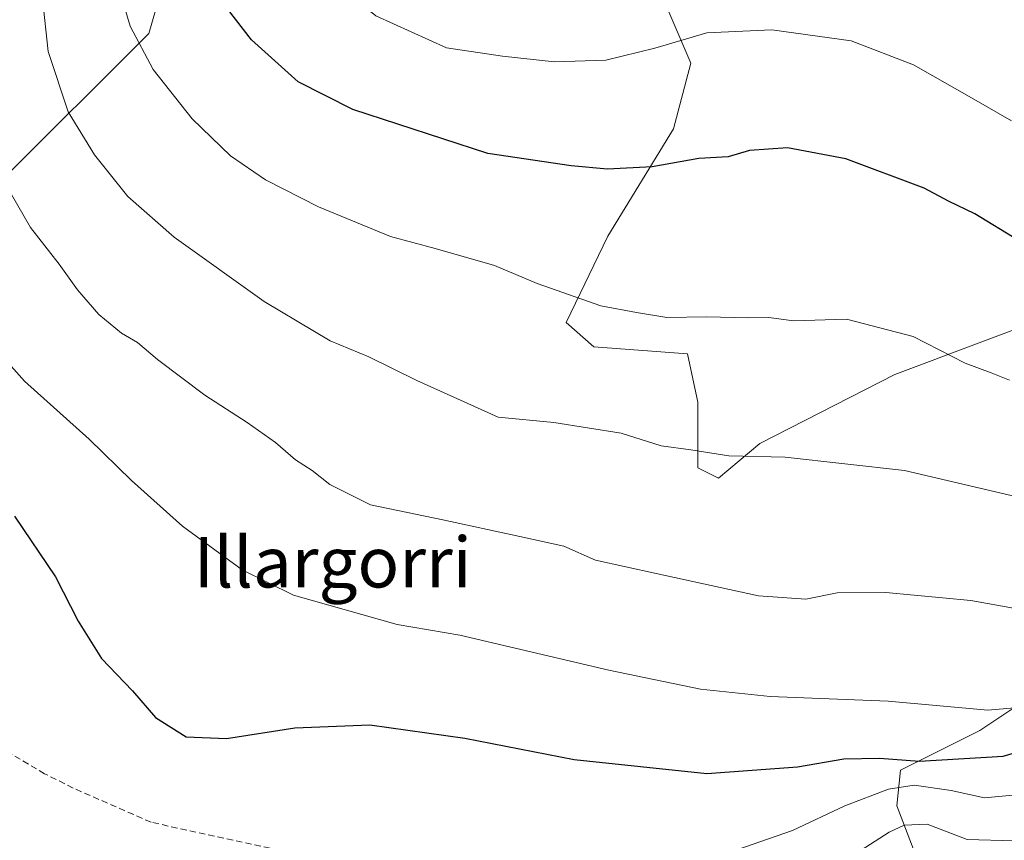
# Model space of a CAD drawing. Units: metres. Extents: x 603267 to 606690, y 4780111 to 4782477.
# Drawn here: x 606206 to 606361, y 4781868 to 4781998 of the extents above; entities that cross this region are included whole.
import ezdxf
from ezdxf.enums import TextEntityAlignment as Align

# ---------------------------------------------------------------- set-up
doc = ezdxf.new("R2010")
doc.units = ezdxf.units.M
doc.header["$MEASUREMENT"] = 0
doc.linetypes.add('TRAZOSX2', pattern=[1.5, 1, -0.5])
for name, color, linetype, lineweight in [('Arbolado forestal CxS', 92, 'Continuous', 0), ('Curva de nivel maestra', 36, 'Continuous', 30), ('Curva de nivel normal', 36, 'Continuous', 0), ('Pastizal CxS', 92, 'Continuous', 0), ('Senda', 19, 'TRAZOSX2', 0), ('Texto cartográfico', 19, 'Continuous', 0)]:
    doc.layers.add(name, color=color, linetype=linetype, lineweight=lineweight)
doc.styles.add('Arial', font='txt', dxfattribs={"height": 0.2})

# ---------------------------------------------------------------- blocks, each defined once
blk = doc.blocks.new('*U183')
at = {"layer": 'Curva de nivel normal', "color": 36, "linetype": 'Continuous', "lineweight": 0}
blk.add_polyline3d([(606205.38, 4782029.38, 415), (606208.17, 4782016.93, 415), (606208.76, 4782004.62, 415), (606210.03, 4781992.82, 415), (606213.16, 4781983.29, 415), (606217.31, 4781976.47, 415), (606222.62, 4781969.88, 415), (606229.95, 4781963.47, 415), (606244.16, 4781953.29, 415), (606254.61, 4781947.05, 415), (606260.75, 4781944.53, 415), (606268.32, 4781940.78, 415), (606281.18, 4781934.98, 415), (606290.03, 4781934.14, 415), (606300.69, 4781932.47, 415), (606306.98, 4781930.42, 415), (606311.7, 4781929.83, 415), (606317.7, 4781928.88, 415), (606326.6, 4781928.63, 415), (606345.48, 4781926.52, 415), (606365.08, 4781921.94, 415)], dxfattribs=at)
blk = doc.blocks.new('*U198')
at = {"layer": 'Curva de nivel normal', "color": 36, "linetype": 'Continuous', "lineweight": 0}
blk.add_polyline3d([(606205.33, 4782079.08, 430), (606211.48, 4782078.45, 430), (606214.42, 4782076.63, 430), (606216.51, 4782073.5, 430), (606218.96, 4782066.3, 430), (606221.55, 4782060.97, 430), (606223.95, 4782057.7, 430), (606228.85, 4782048.54, 430), (606238.52, 4782027.68, 430), (606244.75, 4782016.14, 430), (606252.18, 4782006.38, 430), (606261.83, 4781998.46, 430), (606273.01, 4781993.38, 430), (606281.9, 4781992.06, 430), (606290.12, 4781991.15, 430), (606298.25, 4781991.43, 430), (606305.98, 4781993.31, 430), (606314.21, 4781995.77, 430), (606324.52, 4781996.23, 430), (606337.06, 4781994.5, 430), (606346.93, 4781990.71, 430), (606356.48, 4781985.26, 430), (606362.41, 4781981.86, 430)], dxfattribs=at)
blk = doc.blocks.new('*U204')
at = {"layer": 'Curva de nivel normal', "color": 36, "linetype": 'Continuous', "lineweight": 0}
blk.add_polyline3d([(606316.37, 4781865.67, 395), (606327.8, 4781869.63, 395), (606336.04, 4781873.49, 395), (606342.94, 4781876.16, 395), (606347, 4781876.78, 395), (606352.86, 4781875.95, 395), (606358.17, 4781874.79, 395), (606365.42, 4781875.44, 395)], dxfattribs=at)
blk = doc.blocks.new('*U216')
at = {"layer": 'Curva de nivel normal', "color": 36, "linetype": 'Continuous', "lineweight": 0}
blk.add_polyline3d([(606202.15, 4781973.65, 410), (606207.2, 4781964.96, 410), (606211.76, 4781959.19, 410), (606214.63, 4781955.12, 410), (606218, 4781951.2, 410), (606221.62, 4781948.24, 410), (606224.13, 4781946.76, 410), (606227.31, 4781944.08, 410), (606234.81, 4781938.46, 410), (606241.5, 4781934.15, 410), (606245.97, 4781930.97, 410), (606249.13, 4781928.24, 410), (606251.77, 4781926.55, 410), (606254.55, 4781924.33, 410), (606261.01, 4781921.13, 410), (606272.44, 4781918.72, 410), (606284.62, 4781916.08, 410), (606291.57, 4781914.6, 410), (606296.6, 4781912.34, 410), (606306.22, 4781910.23, 410), (606322.4, 4781906.73, 410), (606329.88, 4781906.18, 410), (606334.84, 4781907.17, 410), (606342.56, 4781907.23, 410), (606355.98, 4781905.96, 410), (606363.33, 4781904.66, 410)], dxfattribs=at)
blk = doc.blocks.new('*U221')
at = {"layer": 'Curva de nivel normal', "color": 36, "linetype": 'Continuous', "lineweight": 0}
blk.add_polyline3d([(606200.28, 4781947.3, 405), (606206.24, 4781940.65, 405), (606216.51, 4781931.52, 405), (606223.2, 4781924.94, 405), (606231.28, 4781917.72, 405), (606240.7, 4781910.82, 405), (606248.81, 4781906.82, 405), (606265.22, 4781902.2, 405), (606275.14, 4781900.49, 405), (606298.74, 4781894.98, 405), (606313.22, 4781891.96, 405), (606324.22, 4781890.8, 405), (606342.89, 4781890.08, 405), (606358.69, 4781888.66, 405), (606367.76, 4781889.42, 405)], dxfattribs=at)
blk = doc.blocks.new('*U250')
at = {"layer": 'Curva de nivel normal', "color": 36, "linetype": 'Continuous', "lineweight": 0}
blk.add_polyline3d([(606332, 4781862.2, 390), (606343.08, 4781869.32, 390), (606345.45, 4781870.46, 390), (606349.07, 4781870.59, 390), (606355.39, 4781868.18, 390), (606362.83, 4781867.97, 390), (606377.88, 4781871.74, 390), (606386.6, 4781875.62, 390), (606391.15, 4781876.78, 390), (606399.23, 4781876.61, 390), (606408.18, 4781874.77, 390), (606427.07, 4781869.27, 390), (606450.17, 4781866.41, 390)], dxfattribs=at)
blk = doc.blocks.new('*U259')
at = {"layer": 'Curva de nivel normal', "color": 36, "linetype": 'Continuous', "lineweight": 0}
blk.add_polyline3d([(606219.75, 4782007.71, 420), (606223, 4781996.8, 420), (606226.61, 4781989.98, 420), (606232.77, 4781982.18, 420), (606238.88, 4781976.32, 420), (606244.4, 4781972.5, 420), (606252.78, 4781968.22, 420), (606264.19, 4781963.54, 420), (606271.24, 4781961.64, 420), (606280.6, 4781958.96, 420), (606287.36, 4781956.14, 420), (606297.46, 4781952.57, 420), (606303.08, 4781951.52, 420), (606307.89, 4781950.73, 420), (606314.15, 4781950.86, 420), (606320.79, 4781950.71, 420), (606324.04, 4781950.76, 420), (606327.94, 4781950.22, 420), (606336.31, 4781950.48, 420), (606346.86, 4781947.75, 420), (606355.07, 4781943.53, 420), (606359.22, 4781941.99, 420), (606362.1, 4781940.82, 420)], dxfattribs=at)
blk = doc.blocks.new('*U263')
at = {"layer": 'Curva de nivel maestra', "color": 36, "linetype": 'Continuous', "lineweight": 30}
blk.add_polyline3d([(606204.7, 4781919.31, 400), (606211.14, 4781909.75, 400), (606214.74, 4781902.7, 400), (606218.44, 4781896.82, 400), (606223.37, 4781891.69, 400), (606227.01, 4781887.46, 400), (606231.86, 4781884.43, 400), (606238.2, 4781884.18, 400), (606249.05, 4781885.84, 400), (606260.92, 4781886.33, 400), (606275.93, 4781884.23, 400), (606293.23, 4781880.86, 400), (606314.22, 4781878.61, 400), (606328.56, 4781879.66, 400), (606335.89, 4781880.94, 400), (606341.56, 4781881.04, 400), (606347.89, 4781880.58, 400), (606361.13, 4781881.37, 400), (606374.19, 4781885.21, 400)], dxfattribs=at)
blk = doc.blocks.new('*U274')
at = {"layer": 'Curva de nivel maestra', "color": 36, "linetype": 'Continuous', "lineweight": 30}
blk.add_polyline3d([(606363.56, 4781962.91, 425), (606356.62, 4781967.12, 425), (606352.48, 4781969.16, 425), (606348.62, 4781971.19, 425), (606336.22, 4781975.82, 425), (606326.99, 4781977.56, 425), (606320.95, 4781977.17, 425), (606317.6, 4781976.15, 425), (606312.93, 4781975.9, 425), (606305.57, 4781974.56, 425), (606298.53, 4781974.2, 425), (606292.75, 4781974.75, 425), (606279.56, 4781976.67, 425), (606258.2, 4781983.64, 425), (606249.57, 4781988.01, 425), (606242.16, 4781994.66, 425), (606235.87, 4782002.89, 425)], dxfattribs=at)

msp = doc.modelspace()

# ---------------------------------------------------------------- linework, layer by layer
at = {"layer": 'Arbolado forestal CxS', "color": 92, "linetype": 'Continuous', "lineweight": 0}
for points in [[(606199.3, 4782086.46, 431.96), (606213.44, 4782092.66, 436.85), (606223.18, 4782110.92, 448.12), (606234.13, 4782129.18, 461.16), (606242.65, 4782153.53, 475.61), (606253.61, 4782165.7, 484.9), (606281.61, 4782163.27, 489.1), (606282.82, 4782152.31, 483.65), (606297.43, 4782146.22, 485.45), (606307.17, 4782132.83, 482.74), (606312.41, 4782123.38, 480.07), (606299.33, 4782115.27, 475.05), (606275.75, 4782074.84, 455.02), (606269.01, 4782055.1, 446.82), (606261.35, 4782041.14, 440.85), (606256.5, 4782027.67, 436.04), (606230.75, 4782012.28, 425.17), (606225.94, 4781995.67, 420.8), (606202.48, 4781972.24, 409.85)], [(606312.41, 4782123.38, 480.07), (606299.33, 4782115.27, 475.05), (606275.75, 4782074.84, 455.02), (606269.01, 4782055.1, 446.82), (606261.35, 4782041.14, 440.85), (606256.5, 4782027.67, 436.04), (606230.75, 4782012.28, 425.17), (606225.94, 4781995.67, 420.8), (606202.48, 4781972.24, 409.85), (606183, 4781972.24, 403.69), (606171.54, 4781980.57, 399.53), (606169.61, 4781981.97, 398.4), (606157.44, 4781979.54, 392.59), (606151.35, 4781964.93, 389.39), (606141.62, 4781947.89, 382.53), (606132.41, 4781941.49, 376.99)], [(606312.41, 4782123.38, 480.07), (606299.33, 4782115.27, 475.05), (606275.75, 4782074.84, 455.02), (606269.01, 4782055.1, 446.82), (606261.35, 4782041.14, 440.85), (606256.5, 4782027.67, 436.04), (606230.75, 4782012.28, 425.17), (606225.94, 4781995.67, 420.8), (606202.48, 4781972.24, 409.85), (606183, 4781972.24, 403.69), (606171.54, 4781980.57, 399.53), (606169.61, 4781981.97, 398.4), (606157.44, 4781979.54, 392.59), (606151.35, 4781964.93, 389.39), (606141.62, 4781947.89, 382.53), (606132.41, 4781941.49, 376.99)], [(606202.48, 4781972.24, 409.85), (606225.94, 4781995.67, 420.8), (606230.75, 4782012.28, 425.17), (606256.5, 4782027.67, 436.04), (606261.35, 4782041.14, 440.85), (606269.01, 4782055.1, 446.82), (606275.75, 4782074.84, 455.02), (606299.33, 4782115.27, 475.05), (606312.41, 4782123.38, 480.07), (606344.53, 4782104.04, 472.69), (606367.69, 4782102.59, 470.15)], [(606372.96, 4782033.65, 444.69), (606359.28, 4782039.67, 444.49), (606333.56, 4782039.67, 443.97), (606302.92, 4782033.1, 443.92), (606291.98, 4782027.08, 442.67), (606285.96, 4782012.31, 436.69), (606298, 4782006.29, 433.69), (606306.76, 4782002.46, 431.13), (606311.68, 4781990.97, 427.28), (606308.95, 4781980.58, 425.19), (606298.55, 4781963.62, 421.5), (606291.99, 4781949.94, 417.99), (606296.36, 4781946.11, 417.35), (606311.14, 4781945.01, 417.51), (606312.78, 4781937.35, 415.63), (606312.78, 4781926.96, 413.2), (606316.06, 4781925.32, 412.97), (606322.63, 4781930.79, 414.51), (606343.96, 4781941.73, 417.61), (606370.23, 4781951.58, 422.42)], [(606372.96, 4782033.65, 444.69), (606359.28, 4782039.67, 444.49), (606333.56, 4782039.67, 443.97), (606302.92, 4782033.1, 443.92), (606291.98, 4782027.08, 442.67), (606285.96, 4782012.31, 436.69), (606298, 4782006.29, 433.69), (606306.76, 4782002.46, 431.13), (606311.68, 4781990.97, 427.28), (606308.95, 4781980.58, 425.19), (606298.55, 4781963.62, 421.5), (606291.99, 4781949.94, 417.99), (606296.36, 4781946.11, 417.35), (606311.14, 4781945.01, 417.51), (606312.78, 4781937.35, 415.63), (606312.78, 4781926.96, 413.2), (606316.06, 4781925.32, 412.97), (606322.63, 4781930.79, 414.51), (606343.96, 4781941.73, 417.61), (606370.23, 4781951.58, 422.42)], [(606347.99, 4781863.85, 384.37), (606344.26, 4781873.51, 389.3), (606344.89, 4781879.15, 393.56), (606357.43, 4781885.42, 400.3), (606378.12, 4781899.22, 404), (606395.67, 4781914.89, 409.34), (606406.33, 4781924.92, 417.42), (606417.61, 4781928.68, 421.92), (606428.27, 4781928.68, 424.52), (606439.55, 4781922.41, 422.04), (606450.25, 4781908.76, 413.47), (606445.88, 4781880.09, 395.96), (606425.06, 4781841.41, 369.65)], [(606406.33, 4781924.92, 417.42), (606395.67, 4781914.89, 409.34), (606378.12, 4781899.22, 404), (606357.43, 4781885.42, 400.3), (606344.89, 4781879.15, 393.56), (606344.26, 4781873.51, 389.3), (606347.99, 4781863.85, 384.37), (606339.64, 4781834.74, 372.33), (606320.65, 4781813.57, 369.22), (606285.43, 4781807.05, 375.68), (606267.17, 4781782.27, 369.46), (606251.01, 4781753.86, 361.93), (606254.11, 4781735.53, 355.37), (606266, 4781710.71, 338.17)], [(606406.33, 4781924.92, 417.42), (606395.67, 4781914.89, 409.34), (606378.12, 4781899.22, 404), (606357.43, 4781885.42, 400.3), (606344.89, 4781879.15, 393.56), (606344.26, 4781873.51, 389.3), (606347.99, 4781863.85, 384.37), (606339.64, 4781834.74, 372.33), (606320.65, 4781813.57, 369.22), (606285.43, 4781807.05, 375.68), (606267.17, 4781782.27, 369.46), (606251.01, 4781753.86, 361.93), (606254.11, 4781735.53, 355.37), (606266, 4781710.71, 338.17)], [(606378.12, 4781899.22, 404), (606357.43, 4781885.42, 400.3), (606344.89, 4781879.15, 393.56), (606344.26, 4781873.51, 389.3), (606347.99, 4781863.85, 384.37)]]:
    msp.add_polyline3d(points, dxfattribs=at)
at = {"layer": 'Pastizal CxS', "color": 92, "linetype": 'Continuous', "lineweight": 0}
for points in [[(606370.23, 4781951.58, 422.42), (606343.96, 4781941.73, 417.61), (606322.63, 4781930.79, 414.51), (606316.06, 4781925.32, 412.97), (606316.06, 4781925.32, 412.97), (606312.78, 4781926.96, 413.2), (606312.78, 4781937.35, 415.63), (606311.14, 4781945.01, 417.51), (606296.36, 4781946.11, 417.35), (606291.99, 4781949.94, 417.99), (606298.55, 4781963.62, 421.5), (606308.95, 4781980.58, 425.19), (606311.68, 4781990.97, 427.28), (606306.76, 4782002.46, 431.13), (606298, 4782006.29, 433.69), (606285.96, 4782012.31, 436.69), (606291.98, 4782027.08, 442.67), (606302.92, 4782033.1, 443.92), (606333.56, 4782039.67, 443.97), (606359.28, 4782039.67, 444.49), (606372.96, 4782033.65, 444.69)], [(606372.96, 4782033.65, 444.69), (606359.28, 4782039.67, 444.49), (606333.56, 4782039.67, 443.97), (606302.92, 4782033.1, 443.92), (606291.98, 4782027.08, 442.67), (606285.96, 4782012.31, 436.69), (606298, 4782006.29, 433.69), (606306.76, 4782002.46, 431.13), (606311.68, 4781990.97, 427.28), (606308.95, 4781980.58, 425.19), (606298.55, 4781963.62, 421.5), (606291.99, 4781949.94, 417.99), (606296.36, 4781946.11, 417.35), (606311.14, 4781945.01, 417.51), (606312.78, 4781937.35, 415.63), (606312.78, 4781926.96, 413.2), (606316.06, 4781925.32, 412.97), (606322.63, 4781930.79, 414.51), (606343.96, 4781941.73, 417.61), (606370.23, 4781951.58, 422.42)]]:
    msp.add_polyline3d(points, dxfattribs=at)
at = {"layer": 'Senda', "color": 19, "linetype": 'TRAZOSX2', "lineweight": 0}
msp.add_lwpolyline([(606252.44, 4781865.19), (606226.28, 4781870.91), (606213.97, 4781876.32), (606209.45, 4781878.58), (606194.11, 4781887.66), (606180.55, 4781894.85), (606171.06, 4781902.1), (606161.84, 4781914.88), (606154.84, 4781931.37), (606150.65, 4781945.98), (606148.58, 4781956.02), (606148.09, 4781961.08), (606147.27, 4781984.13), (606145.96, 4781986.32), (606143.86, 4781988.32), (606129.22, 4781986.64)], dxfattribs=at)

# ---------------------------------------------------------------- block references
at = {"layer": 'Curva de nivel maestra', "color": 36, "linetype": 'Continuous', "lineweight": 30}
for name in ['*U263', '*U274']:
    msp.add_blockref(name, (0, 0), dxfattribs=at)
at = {"layer": 'Curva de nivel normal', "color": 36, "linetype": 'Continuous', "lineweight": 0}
for name in ['*U250', '*U183', '*U216', '*U259', '*U221', '*U204', '*U198']:
    msp.add_blockref(name, (0, 0), dxfattribs=at)

# ---------------------------------------------------------------- texts
at = {"layer": 'Texto cartográfico', "color": 19, "linetype": 'Continuous', "lineweight": 0, "style": 'Arial'}
msp.add_text('Illargorri', height=8, dxfattribs=at).set_placement((606255.02, 4781912.04), align=Align.MIDDLE_CENTER)

doc.saveas('drawing.dxf')
